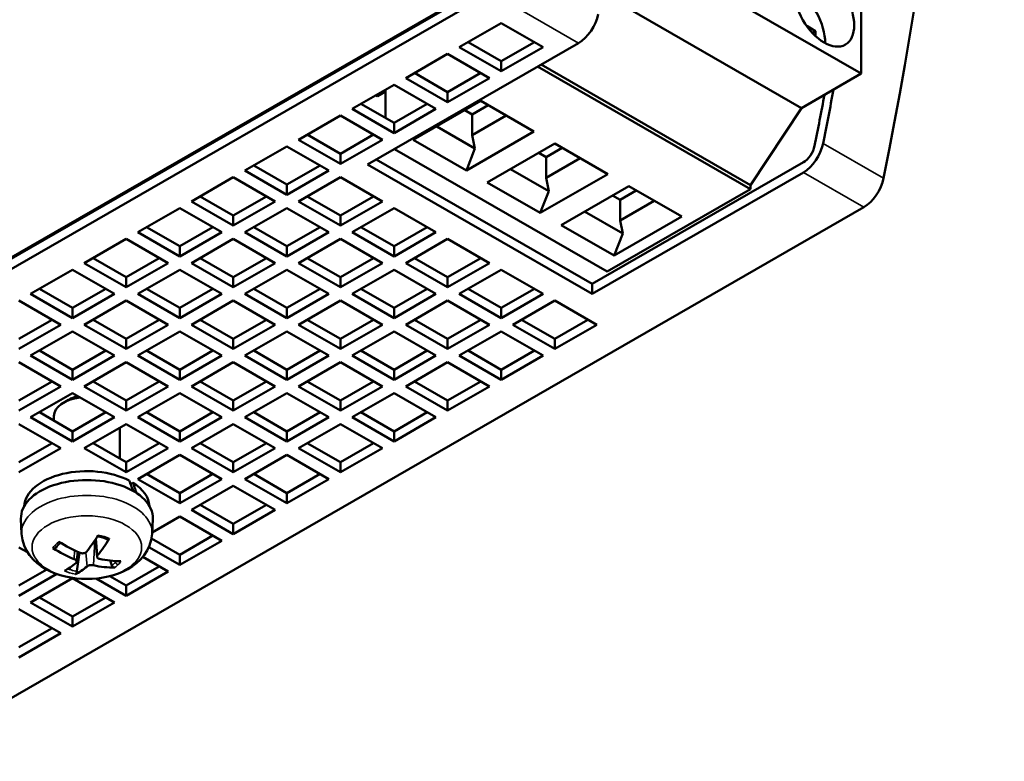
# Model space of a CAD drawing. Units: millimetres. Extents: x 164 to 662, y 44 to 564.
# Drawn here: x 451 to 511, y 411 to 456 of the extents above; entities that cross this region are included whole.
import ezdxf

# ---------------------------------------------------------------- set-up
doc = ezdxf.new("R2010")
doc.units = ezdxf.units.MM
doc.layers.add('Visible (ISO)', color=7, linetype='Continuous', lineweight=50)
doc.layers.add('Visible Narrow (ISO)', color=7, linetype='Continuous', lineweight=35)

msp = doc.modelspace()

# ---------------------------------------------------------------- linework, layer by layer
at = {"layer": 'Visible (ISO)'}
for p, q in [((488.63, 460.248), (502.1, 452.491)), ((479.925, 458.272), (420.745, 424.192)), ((421.204, 424.375), (479.633, 458.022)), ((502.1, 452.491), (502.1, 457.969)), ((479.633, 457.409), (421.204, 423.762)), ((486.387, 457.362), (498.473, 450.402)), ((477.702, 454.098), (480.248, 455.564)), ((480.248, 455.564), (482.793, 454.098)), ((499.325, 455.079), (498.792, 455.385)), ((499.325, 455.079), (499.132, 454.967)), ((499.325, 454.774), (499.325, 455.079)), ((472.122, 446.968), (484.943, 454.351)), ((478.234, 454.404), (480.248, 453.245)), ((480.248, 453.245), (482.261, 454.404)), ((474.449, 452.225), (476.995, 453.691)), ((476.995, 453.691), (479.54, 452.225)), ((480.248, 452.632), (477.702, 454.098)), ((482.793, 454.098), (480.248, 452.632)), ((480.248, 453.245), (480.248, 452.632)), ((474.982, 452.531), (476.995, 451.372)), ((476.995, 451.372), (479.008, 452.531)), ((482.456, 452.92), (495.383, 445.475)), ((482.669, 453.042), (495.383, 445.721)), ((498.473, 450.402), (502.1, 452.491)), ((476.995, 450.759), (474.449, 452.225)), ((479.54, 452.225), (476.995, 450.759)), ((471.197, 450.352), (473.742, 451.818)), ((473.215, 451.403), (472.733, 451.126)), ((473.215, 449.802), (473.215, 451.514)), ((473.742, 451.818), (476.288, 450.352)), ((476.995, 451.372), (476.995, 450.759)), ((472.602, 451.161), (472.733, 451.126)), ((472.733, 451.126), (472.637, 451.181)), ((479.013, 450.83), (474.912, 448.468)), ((482.231, 448.977), (479.013, 450.83)), ((473.742, 448.886), (471.197, 450.352)), ((471.729, 450.658), (473.742, 449.499)), ((473.742, 449.499), (475.755, 450.658)), ((476.288, 450.352), (473.742, 448.886)), ((478.033, 450.265), (478.483, 450.006)), ((478.483, 450.006), (479.464, 450.571)), ((495.383, 445.721), (498.473, 450.402)), ((467.944, 448.479), (470.49, 449.945)), ((470.49, 449.945), (473.035, 448.479)), ((473.742, 449.499), (473.742, 448.886)), ((478.483, 448.752), (478.483, 450.006)), ((480.553, 449.944), (478.483, 448.752)), ((478.647, 447.949), (476.329, 449.284)), ((478.13, 446.616), (482.231, 448.977)), ((470.49, 447.013), (467.944, 448.479)), ((468.476, 448.785), (470.49, 447.626)), ((470.49, 447.626), (472.503, 448.785)), ((473.035, 448.479), (470.49, 447.013)), ((474.912, 448.468), (478.13, 446.616)), ((478.647, 447.949), (478.483, 448.752)), ((464.691, 446.606), (467.237, 448.071)), ((467.237, 448.071), (469.782, 446.606)), ((486.686, 440.467), (473.759, 447.911)), ((478.13, 446.616), (478.647, 447.949)), ((483.504, 448.244), (479.402, 445.883)), ((482.973, 447.42), (483.954, 447.985)), ((486.721, 446.392), (483.504, 448.244)), ((470.49, 447.626), (470.49, 447.013)), ((472.654, 447.275), (485.769, 439.723)), ((482.523, 447.68), (482.973, 447.42)), ((482.973, 446.166), (482.973, 447.42)), ((485.043, 447.358), (482.973, 446.166)), ((485.769, 439.723), (498.59, 447.106)), ((467.237, 445.14), (464.691, 446.606)), ((465.224, 446.912), (467.237, 445.753)), ((467.237, 445.753), (469.25, 446.912)), ((469.782, 446.606), (467.237, 445.14)), ((485.769, 439.11), (472.122, 446.968)), ((483.137, 445.364), (480.819, 446.699)), ((461.439, 444.732), (463.984, 446.198)), ((463.984, 446.198), (466.53, 444.732)), ((467.944, 444.732), (470.49, 446.198)), ((470.49, 446.198), (473.035, 444.732)), ((482.62, 444.03), (486.721, 446.392)), ((483.137, 445.364), (482.973, 446.166)), ((498.59, 446.492), (485.769, 439.11)), ((467.237, 445.753), (467.237, 445.14)), ((479.402, 445.883), (482.62, 444.03)), ((482.62, 444.03), (483.137, 445.364)), ((487.994, 445.659), (483.892, 443.297)), ((486.686, 440.467), (495.383, 445.475)), ((487.463, 444.835), (488.444, 445.399)), ((491.211, 443.806), (487.994, 445.659)), ((495.383, 445.475), (495.383, 445.721)), ((463.984, 443.267), (461.439, 444.732)), ((461.971, 445.039), (463.984, 443.88)), ((463.984, 443.88), (465.997, 445.039)), ((466.53, 444.732), (463.984, 443.267)), ((470.49, 443.267), (467.944, 444.732)), ((468.476, 445.039), (470.49, 443.88)), ((470.49, 443.88), (472.503, 445.039)), ((473.035, 444.732), (470.49, 443.267)), ((487.013, 445.094), (487.463, 444.835)), ((487.463, 443.581), (487.463, 444.835)), ((489.533, 444.772), (487.463, 443.581)), ((502.261, 444.379), (443.832, 410.732)), ((458.186, 442.859), (460.731, 444.325)), ((460.731, 444.325), (463.277, 442.859)), ((464.691, 442.859), (467.237, 444.325)), ((467.237, 444.325), (469.782, 442.859)), ((471.197, 442.859), (473.742, 444.325)), ((473.742, 444.325), (476.288, 442.859)), ((463.984, 443.88), (463.984, 443.267)), ((470.49, 443.88), (470.49, 443.267)), ((487.627, 442.778), (485.309, 444.113)), ((487.11, 441.444), (491.211, 443.806)), ((487.627, 442.778), (487.463, 443.581)), ((458.718, 443.166), (460.731, 442.007)), ((460.731, 442.007), (462.745, 443.166)), ((465.224, 443.166), (467.237, 442.007)), ((467.237, 442.007), (469.25, 443.166)), ((471.729, 443.166), (473.742, 442.007)), ((473.742, 442.007), (475.755, 443.166)), ((483.892, 443.297), (487.11, 441.444)), ((454.933, 440.986), (457.479, 442.452)), ((457.479, 442.452), (460.024, 440.986)), ((460.731, 441.393), (458.186, 442.859)), ((463.277, 442.859), (460.731, 441.393)), ((461.439, 440.986), (463.984, 442.452)), ((463.984, 442.452), (466.53, 440.986)), ((467.237, 441.393), (464.691, 442.859)), ((469.782, 442.859), (467.237, 441.393)), ((467.944, 440.986), (470.49, 442.452)), ((470.49, 442.452), (473.035, 440.986)), ((473.742, 441.393), (471.197, 442.859)), ((476.288, 442.859), (473.742, 441.393)), ((474.449, 440.986), (476.995, 442.452)), ((476.995, 442.452), (479.54, 440.986)), ((487.11, 441.444), (487.627, 442.778)), ((460.731, 442.007), (460.731, 441.393)), ((467.237, 442.007), (467.237, 441.393)), ((473.742, 442.007), (473.742, 441.393)), ((455.466, 441.293), (457.479, 440.133)), ((457.479, 440.133), (459.492, 441.293)), ((461.971, 441.293), (463.984, 440.133)), ((463.984, 440.133), (465.997, 441.293)), ((468.476, 441.293), (470.49, 440.133)), ((470.49, 440.133), (472.503, 441.293)), ((474.982, 441.293), (476.995, 440.133)), ((476.995, 440.133), (479.008, 441.293)), ((451.68, 439.113), (454.226, 440.579)), ((454.226, 440.579), (456.772, 439.113)), ((457.479, 439.52), (454.933, 440.986)), ((460.024, 440.986), (457.479, 439.52)), ((458.186, 439.113), (460.731, 440.579)), ((460.731, 440.579), (463.277, 439.113)), ((463.984, 439.52), (461.439, 440.986)), ((466.53, 440.986), (463.984, 439.52)), ((464.691, 439.113), (467.237, 440.579)), ((467.237, 440.579), (469.782, 439.113)), ((470.49, 439.52), (467.944, 440.986)), ((473.035, 440.986), (470.49, 439.52)), ((471.197, 439.113), (473.742, 440.579)), ((473.742, 440.579), (476.288, 439.113)), ((476.995, 439.52), (474.449, 440.986)), ((479.54, 440.986), (476.995, 439.52)), ((477.702, 439.113), (480.248, 440.579)), ((480.248, 440.579), (482.793, 439.113)), ((457.479, 440.133), (457.479, 439.52)), ((463.984, 440.133), (463.984, 439.52)), ((470.49, 440.133), (470.49, 439.52)), ((476.995, 440.133), (476.995, 439.52)), ((452.213, 439.42), (454.226, 438.26)), ((454.226, 438.26), (456.239, 439.42)), ((458.718, 439.42), (460.731, 438.26)), ((460.731, 438.26), (462.745, 439.42)), ((465.224, 439.42), (467.237, 438.26)), ((467.237, 438.26), (469.25, 439.42)), ((471.729, 439.42), (473.742, 438.26)), ((473.742, 438.26), (475.755, 439.42)), ((478.234, 439.42), (480.248, 438.26)), ((480.248, 438.26), (482.261, 439.42)), ((485.769, 439.11), (485.769, 439.723)), ((454.226, 437.647), (451.68, 439.113)), ((456.772, 439.113), (454.226, 437.647)), ((460.731, 437.647), (458.186, 439.113)), ((463.277, 439.113), (460.731, 437.647)), ((467.237, 437.647), (464.691, 439.113)), ((469.782, 439.113), (467.237, 437.647)), ((473.742, 437.647), (471.197, 439.113)), ((476.288, 439.113), (473.742, 437.647)), ((480.248, 437.647), (477.702, 439.113)), ((482.793, 439.113), (480.248, 437.647)), ((450.973, 438.706), (453.519, 437.24)), ((454.226, 438.26), (454.226, 437.647)), ((454.933, 437.24), (457.479, 438.706)), ((457.479, 438.706), (460.024, 437.24)), ((460.731, 438.26), (460.731, 437.647)), ((461.439, 437.24), (463.984, 438.706)), ((463.984, 438.706), (466.53, 437.24)), ((467.237, 438.26), (467.237, 437.647)), ((467.944, 437.24), (470.49, 438.706)), ((470.49, 438.706), (473.035, 437.24)), ((473.742, 438.26), (473.742, 437.647)), ((474.449, 437.24), (476.995, 438.706)), ((476.995, 438.706), (479.54, 437.24)), ((480.248, 438.26), (480.248, 437.647)), ((480.955, 437.24), (483.5, 438.706)), ((483.5, 438.706), (486.046, 437.24)), ((450.973, 436.387), (452.987, 437.547)), ((455.466, 437.547), (457.479, 436.387)), ((457.479, 436.387), (459.492, 437.547)), ((461.971, 437.547), (463.984, 436.387)), ((463.984, 436.387), (465.997, 437.547)), ((468.476, 437.547), (470.49, 436.387)), ((470.49, 436.387), (472.503, 437.547)), ((474.982, 437.547), (476.995, 436.387)), ((476.995, 436.387), (479.008, 437.547)), ((481.487, 437.547), (483.5, 436.387)), ((483.5, 436.387), (485.513, 437.547)), ((453.519, 437.24), (450.973, 435.774)), ((457.479, 435.774), (454.933, 437.24)), ((460.024, 437.24), (457.479, 435.774)), ((463.984, 435.774), (461.439, 437.24)), ((466.53, 437.24), (463.984, 435.774)), ((470.49, 435.774), (467.944, 437.24)), ((473.035, 437.24), (470.49, 435.774)), ((476.995, 435.774), (474.449, 437.24)), ((479.54, 437.24), (476.995, 435.774)), ((483.5, 435.774), (480.955, 437.24)), ((486.046, 437.24), (483.5, 435.774)), ((451.68, 435.367), (454.226, 436.833)), ((454.226, 436.833), (456.772, 435.367)), ((457.479, 436.387), (457.479, 435.774)), ((458.186, 435.367), (460.731, 436.833)), ((460.731, 436.833), (463.277, 435.367)), ((463.984, 436.387), (463.984, 435.774)), ((464.691, 435.367), (467.237, 436.833)), ((467.237, 436.833), (469.782, 435.367)), ((470.49, 436.387), (470.49, 435.774)), ((471.197, 435.367), (473.742, 436.833)), ((473.742, 436.833), (476.288, 435.367)), ((476.995, 436.387), (476.995, 435.774)), ((477.702, 435.367), (480.248, 436.833)), ((480.248, 436.833), (482.793, 435.367)), ((483.5, 436.387), (483.5, 435.774)), ((454.226, 433.901), (451.68, 435.367)), ((452.213, 435.673), (454.226, 434.514)), ((454.226, 434.514), (456.239, 435.673)), ((456.772, 435.367), (454.226, 433.901)), ((460.731, 433.901), (458.186, 435.367)), ((458.718, 435.673), (460.731, 434.514)), ((460.731, 434.514), (462.745, 435.673)), ((463.277, 435.367), (460.731, 433.901)), ((467.237, 433.901), (464.691, 435.367)), ((465.224, 435.673), (467.237, 434.514)), ((467.237, 434.514), (469.25, 435.673)), ((469.782, 435.367), (467.237, 433.901)), ((473.742, 433.901), (471.197, 435.367)), ((471.729, 435.673), (473.742, 434.514)), ((473.742, 434.514), (475.755, 435.673)), ((476.288, 435.367), (473.742, 433.901)), ((480.248, 433.901), (477.702, 435.367)), ((478.234, 435.673), (480.248, 434.514)), ((480.248, 434.514), (482.261, 435.673)), ((482.793, 435.367), (480.248, 433.901)), ((450.973, 434.96), (453.519, 433.494)), ((454.933, 433.494), (457.479, 434.96)), ((457.479, 434.96), (460.024, 433.494)), ((461.439, 433.494), (463.984, 434.96)), ((463.984, 434.96), (466.53, 433.494)), ((467.944, 433.494), (470.49, 434.96)), ((470.49, 434.96), (473.035, 433.494)), ((474.449, 433.494), (476.995, 434.96)), ((476.995, 434.96), (479.54, 433.494)), ((454.226, 434.514), (454.226, 433.901)), ((460.731, 434.514), (460.731, 433.901)), ((467.237, 434.514), (467.237, 433.901)), ((473.742, 434.514), (473.742, 433.901)), ((480.248, 434.514), (480.248, 433.901)), ((450.973, 432.641), (452.987, 433.8)), ((453.519, 433.494), (450.973, 432.028)), ((457.479, 432.028), (454.933, 433.494)), ((455.466, 433.8), (457.479, 432.641)), ((457.479, 432.641), (459.492, 433.8)), ((460.024, 433.494), (457.479, 432.028)), ((463.984, 432.028), (461.439, 433.494)), ((461.971, 433.8), (463.984, 432.641)), ((463.984, 432.641), (465.997, 433.8)), ((466.53, 433.494), (463.984, 432.028)), ((470.49, 432.028), (467.944, 433.494)), ((468.476, 433.8), (470.49, 432.641)), ((470.49, 432.641), (472.503, 433.8)), ((473.035, 433.494), (470.49, 432.028)), ((476.995, 432.028), (474.449, 433.494)), ((474.982, 433.8), (476.995, 432.641)), ((476.995, 432.641), (479.008, 433.8)), ((479.54, 433.494), (476.995, 432.028)), ((451.68, 431.621), (454.226, 433.087)), ((454.226, 433.087), (456.772, 431.621)), ((458.186, 431.621), (460.731, 433.087)), ((460.731, 433.087), (463.277, 431.621)), ((464.691, 431.621), (467.237, 433.087)), ((467.237, 433.087), (469.782, 431.621)), ((471.197, 431.621), (473.742, 433.087)), ((473.742, 433.087), (476.288, 431.621)), ((453.977, 432.687), (453.672, 432.51)), ((457.479, 432.641), (457.479, 432.028)), ((463.984, 432.641), (463.984, 432.028)), ((470.49, 432.641), (470.49, 432.028)), ((476.995, 432.641), (476.995, 432.028)), ((454.226, 430.155), (451.68, 431.621)), ((452.213, 431.927), (454.226, 430.768)), ((453.092, 431.421), (453.092, 431.699)), ((454.226, 430.768), (456.239, 431.927)), ((456.772, 431.621), (454.226, 430.155)), ((460.731, 430.155), (458.186, 431.621)), ((458.718, 431.927), (460.731, 430.768)), ((460.731, 430.768), (462.745, 431.927)), ((463.277, 431.621), (460.731, 430.155)), ((467.237, 430.155), (464.691, 431.621)), ((465.224, 431.927), (467.237, 430.768)), ((467.237, 430.768), (469.25, 431.927)), ((469.782, 431.621), (467.237, 430.155)), ((473.742, 430.155), (471.197, 431.621)), ((471.729, 431.927), (473.742, 430.768)), ((473.742, 430.768), (475.755, 431.927)), ((476.288, 431.621), (473.742, 430.155)), ((450.973, 431.214), (453.519, 429.748)), ((454.933, 429.748), (457.479, 431.214)), ((457.092, 429.118), (457.092, 430.991)), ((457.479, 431.214), (460.024, 429.748)), ((461.439, 429.748), (463.984, 431.214)), ((463.984, 431.214), (466.53, 429.748)), ((467.944, 429.748), (470.49, 431.214)), ((470.49, 431.214), (473.035, 429.748)), ((454.226, 430.768), (454.226, 430.155)), ((460.731, 430.768), (460.731, 430.155)), ((467.237, 430.768), (467.237, 430.155)), ((473.742, 430.768), (473.742, 430.155)), ((450.973, 428.895), (452.987, 430.054)), ((455.466, 430.054), (457.479, 428.895)), ((457.479, 428.895), (459.492, 430.054)), ((461.971, 430.054), (463.984, 428.895)), ((463.984, 428.895), (465.997, 430.054)), ((468.476, 430.054), (470.49, 428.895)), ((470.49, 428.895), (472.503, 430.054)), ((453.519, 429.748), (450.973, 428.282)), ((457.479, 428.282), (454.933, 429.748)), ((460.024, 429.748), (457.479, 428.282)), ((458.186, 427.875), (460.731, 429.34)), ((460.731, 429.34), (463.277, 427.875)), ((463.984, 428.282), (461.439, 429.748)), ((466.53, 429.748), (463.984, 428.282)), ((464.691, 427.875), (467.237, 429.34)), ((467.237, 429.34), (469.782, 427.875)), ((470.49, 428.282), (467.944, 429.748)), ((473.035, 429.748), (470.49, 428.282)), ((457.479, 428.895), (457.479, 428.282)), ((463.984, 428.895), (463.984, 428.282)), ((470.49, 428.895), (470.49, 428.282)), ((458.718, 428.181), (460.731, 427.022)), ((460.731, 427.022), (462.745, 428.181)), ((465.224, 428.181), (467.237, 427.022)), ((467.237, 427.022), (469.25, 428.181)), ((457.748, 427.563), (457.89, 427.645)), ((460.731, 426.409), (458.186, 427.875)), ((463.277, 427.875), (460.731, 426.409)), ((461.439, 426.001), (463.984, 427.467)), ((463.984, 427.467), (466.53, 426.001)), ((467.237, 426.409), (464.691, 427.875)), ((469.782, 427.875), (467.237, 426.409)), ((460.731, 427.022), (460.731, 426.409)), ((467.237, 427.022), (467.237, 426.409)), ((461.971, 426.308), (463.984, 425.149)), ((463.984, 425.149), (465.997, 426.308)), ((459.055, 424.629), (460.731, 425.594)), ((460.731, 425.594), (463.277, 424.128)), ((463.984, 424.535), (461.439, 426.001)), ((466.53, 426.001), (463.984, 424.535)), ((451.132, 424.545), (451.093, 425.453)), ((459.052, 424.545), (459.091, 425.453)), ((463.984, 425.149), (463.984, 424.535)), ((460.731, 423.276), (462.745, 424.435)), ((453.278, 423.795), (453.215, 423.697)), ((455.712, 423.145), (455.6, 424.183)), ((459.021, 424.26), (460.731, 423.276)), ((463.277, 424.128), (460.731, 422.662)), ((450.973, 423.721), (451.488, 423.425)), ((454.472, 422.843), (454.538, 423.456)), ((454.645, 423.409), (454.489, 422.269)), ((460.731, 422.662), (458.863, 423.739)), ((460.731, 423.276), (460.731, 422.662)), ((456.614, 422.628), (456.502, 422.919)), ((458.488, 423.14), (460.024, 422.255)), ((450.973, 421.402), (452.659, 422.373)), ((453.262, 422.107), (450.973, 420.789)), ((457.479, 421.402), (459.492, 422.562)), ((460.024, 422.255), (457.479, 420.789)), ((451.68, 420.382), (454.226, 421.848)), ((454.226, 421.848), (456.772, 420.382)), ((457.479, 420.789), (455.667, 421.833)), ((456.485, 421.975), (457.479, 421.402)), ((457.479, 421.402), (457.479, 420.789)), ((454.226, 418.916), (451.68, 420.382)), ((452.213, 420.689), (454.226, 419.529)), ((454.226, 419.529), (456.239, 420.689)), ((456.772, 420.382), (454.226, 418.916)), ((450.973, 419.975), (453.519, 418.509)), ((454.226, 419.529), (454.226, 418.916)), ((450.973, 417.656), (452.987, 418.816)), ((453.519, 418.509), (450.973, 417.043))]:
    msp.add_line(p, q, dxfattribs=at)
at = {"layer": 'Visible (ISO)', "flags": 128}
for points in [[(457.89, 427.645), (457.899, 427.619), (457.908, 427.594), (457.918, 427.568), (457.927, 427.542), (457.936, 427.516), (457.946, 427.491), (457.955, 427.465), (457.964, 427.439), (457.973, 427.413), (457.982, 427.388), (457.991, 427.362), (458, 427.336), (458.009, 427.31), (458.018, 427.284), (458.027, 427.258), (458.036, 427.232), (458.045, 427.206), (458.053, 427.181), (458.062, 427.155), (458.071, 427.129), (458.079, 427.103), (458.088, 427.077), (458.097, 427.051), (458.105, 427.025)], [(459.052, 424.545), (459.006, 424.184), (458.904, 423.84), (458.755, 423.524), (458.569, 423.241), (458.353, 422.989), (458.115, 422.768), (457.859, 422.575), (457.588, 422.407), (457.304, 422.262), (457.009, 422.139), (456.705, 422.036), (456.392, 421.952), (456.073, 421.887), (455.749, 421.841), (455.421, 421.814), (455.092, 421.805), (454.763, 421.814), (454.435, 421.841), (454.111, 421.888), (453.792, 421.952), (453.479, 422.036), (453.175, 422.139), (452.88, 422.262), (452.596, 422.407), (452.325, 422.575), (452.069, 422.768), (451.831, 422.989), (451.615, 423.241), (451.428, 423.525), (451.279, 423.84), (451.178, 424.183), (451.132, 424.545)], [(455.742, 424.403), (456.072, 424.319), (456.368, 424.203)], [(453.246, 423.748), (453.35, 423.88), (453.491, 424.007)], [(456.454, 424.259), (456.451, 424.254), (456.447, 424.249), (456.444, 424.243), (456.44, 424.239), (456.437, 424.234), (456.433, 424.23), (456.429, 424.226), (456.425, 424.222), (456.422, 424.218), (456.418, 424.215), (456.414, 424.212), (456.41, 424.209), (456.407, 424.207), (456.403, 424.205), (456.399, 424.203), (456.395, 424.202), (456.392, 424.201), (456.388, 424.2), (456.384, 424.2), (456.381, 424.2), (456.377, 424.2), (456.374, 424.201), (456.371, 424.202), (456.368, 424.203)], [(453.029, 423.681), (453.037, 423.676), (453.046, 423.671), (453.055, 423.667), (453.063, 423.663), (453.072, 423.66), (453.081, 423.657), (453.09, 423.655), (453.099, 423.653), (453.108, 423.652), (453.117, 423.651), (453.125, 423.651), (453.134, 423.651), (453.142, 423.652), (453.151, 423.654), (453.159, 423.656), (453.166, 423.658), (453.173, 423.661), (453.18, 423.665), (453.187, 423.669), (453.193, 423.673), (453.198, 423.678), (453.202, 423.682), (453.209, 423.689), (453.215, 423.697)], [(455.073, 423.452), (455.064, 423.441), (455.053, 423.431), (455.042, 423.422), (455.029, 423.413), (455.016, 423.405), (455.002, 423.397), (454.987, 423.39), (454.972, 423.383), (454.956, 423.378), (454.939, 423.373), (454.922, 423.369), (454.904, 423.366), (454.887, 423.363), (454.869, 423.362), (454.85, 423.361), (454.832, 423.361), (454.814, 423.362), (454.795, 423.363), (454.777, 423.366), (454.759, 423.369), (454.741, 423.373), (454.724, 423.378), (454.707, 423.384), (454.691, 423.39)], [(455.076, 423.455), (455.076, 423.455), (455.076, 423.455), (455.075, 423.455), (455.075, 423.455), (455.075, 423.454), (455.075, 423.454), (455.075, 423.454), (455.075, 423.454), (455.075, 423.454), (455.075, 423.454), (455.075, 423.454), (455.074, 423.454), (455.074, 423.453), (455.074, 423.453), (455.074, 423.453), (455.074, 423.453), (455.074, 423.453), (455.074, 423.453), (455.074, 423.453), (455.074, 423.452), (455.074, 423.452), (455.073, 423.452), (455.073, 423.452), (455.073, 423.452)], [(455.86, 423.022), (455.844, 423.026), (455.828, 423.031), (455.813, 423.036), (455.799, 423.042), (455.786, 423.048), (455.774, 423.056), (455.763, 423.063), (455.753, 423.072), (455.743, 423.08), (455.735, 423.09), (455.728, 423.099), (455.722, 423.109), (455.718, 423.12), (455.714, 423.13), (455.712, 423.141), (455.711, 423.153), (455.712, 423.164), (455.713, 423.176), (455.716, 423.187), (455.72, 423.199), (455.725, 423.21), (455.731, 423.222), (455.738, 423.233), (455.747, 423.244)], [(454.324, 423.004), (454.34, 422.997), (454.355, 422.989), (454.37, 422.982), (454.384, 422.973), (454.397, 422.965), (454.409, 422.956), (454.42, 422.947), (454.43, 422.937), (454.439, 422.928), (454.448, 422.918), (454.455, 422.908), (454.461, 422.898), (454.465, 422.888), (454.469, 422.878), (454.471, 422.867), (454.472, 422.857), (454.472, 422.847), (454.471, 422.838), (454.469, 422.828), (454.465, 422.818), (454.461, 422.809), (454.455, 422.801), (454.448, 422.792), (454.44, 422.784)], [(454.44, 422.784), (454.439, 422.784), (454.439, 422.784), (454.439, 422.784), (454.439, 422.784), (454.439, 422.784), (454.439, 422.783), (454.439, 422.783), (454.439, 422.783), (454.439, 422.783), (454.438, 422.783), (454.438, 422.783), (454.438, 422.783), (454.438, 422.783), (454.438, 422.783), (454.438, 422.783), (454.438, 422.783), (454.438, 422.782), (454.438, 422.782), (454.438, 422.782), (454.437, 422.782), (454.437, 422.782), (454.437, 422.782), (454.437, 422.782), (454.437, 422.782)], [(455.108, 422.571), (455.117, 422.578), (455.128, 422.586), (455.139, 422.593), (455.152, 422.6), (455.165, 422.606), (455.179, 422.613), (455.194, 422.618), (455.209, 422.624), (455.225, 422.628), (455.242, 422.633), (455.259, 422.636), (455.277, 422.64), (455.295, 422.642), (455.313, 422.645), (455.331, 422.646), (455.35, 422.647), (455.369, 422.648), (455.387, 422.648), (455.406, 422.647), (455.424, 422.646), (455.442, 422.644), (455.459, 422.642), (455.477, 422.639), (455.493, 422.636)], [(456.789, 422.498), (456.78, 422.498), (456.772, 422.499), (456.763, 422.5), (456.754, 422.502), (456.745, 422.504), (456.737, 422.507), (456.728, 422.51), (456.719, 422.514), (456.711, 422.518), (456.702, 422.523), (456.694, 422.528), (456.686, 422.534), (456.678, 422.54), (456.67, 422.546), (456.663, 422.553), (456.656, 422.56), (456.649, 422.568), (456.643, 422.576), (456.637, 422.583), (456.632, 422.591), (456.627, 422.599), (456.624, 422.605), (456.618, 422.616), (456.614, 422.628)], [(454.489, 422.269), (454.487, 422.259), (454.485, 422.249), (454.483, 422.239), (454.481, 422.229), (454.478, 422.219), (454.476, 422.21), (454.473, 422.2), (454.469, 422.191), (454.466, 422.182), (454.462, 422.173), (454.458, 422.165), (454.455, 422.157), (454.45, 422.149), (454.446, 422.142), (454.442, 422.135), (454.437, 422.128), (454.433, 422.122), (454.428, 422.117), (454.424, 422.112), (454.419, 422.108), (454.416, 422.104), (454.412, 422.101), (454.405, 422.097), (454.4, 422.094)]]:
    msp.add_lwpolyline(points, dxfattribs=at)
at = {"layer": 'Visible (ISO)'}
for centre, major_axis, ratio, start_param, end_param in [((338.72, 400.89), (-120.142, -208.63), 0.578093, 2.099419, 2.609102), ((498.088, 455.464), (-1.285, 2.231), 0.578093, 3.896454, 5.528324), ((484.943, 455.782), (0.873, 1.517), 0.578093, 3.925057, 5.241012), ((335.049, 403.004), (-120.142, -208.63), 0.578093, 2.099419, 2.114653), ((335.049, 403.004), (119.768, 207.98), 0.578093, 5.241012, 5.255482), ((498.59, 447.923), (-0.873, -1.517), 0.578093, 0.783464, 2.099419), ((498.59, 447.923), (0.499, 0.867), 0.578093, 3.925057, 5.241012), ((502.261, 445.809), (-0.873, -1.517), 0.578093, 0.783464, 2.099419), ((455.092, 431.699), (-2, 0), 0.575862, 4.920635, 6.283185), ((455.092, 432.05), (-1.571, 0), 0.575862, 5.064023, 5.501871), ((455.092, 426.164), (-3.8, 0), 0.575862, 3.969109, 6.251893), ((455.092, 425.51), (-4, 0), 0.575862, 3.116993, 6.307785), ((447.037, 421.299), (-1.387, 15.128), 0.788574, 5.060315, 5.081381), ((447.053, 421.308), (-1.385, 15.105), 0.788574, 5.036031, 5.060335), ((455.092, 426.164), (3.8, 0), 0.575862, 0.031292, 0.74328), ((455.264, 428.224), (-2.314, -6.071), 0.326539, 0.800684, 1.034009), ((454.996, 428.179), (-4.906, 4.26), 0.656902, 1.801776, 2.035102), ((454.924, 428.331), (1.556, 6.308), 0.454329, 3.894279, 4.127605), ((455.181, 428.375), (-4.473, 4.712), 0.772257, 1.871221, 2.104546), ((455.26, 428.22), (-2.473, -6.008), 0.353949, 0.371991, 0.605316), ((455.188, 428.373), (4.246, -4.918), 0.757281, 5.486455, 5.719781), ((455.002, 428.177), (-5.087, 4.042), 0.671878, 2.210482, 2.443807), ((454.92, 428.327), (-1.395, -6.346), 0.426918, 0.303777, 0.537103)]:
    msp.add_ellipse(centre, major_axis=major_axis, ratio=ratio, start_param=start_param, end_param=end_param, dxfattribs=at)
msp.add_ellipse((499.855, 456.482), major_axis=(-1.285, 2.231), ratio=0.578093, dxfattribs=at)
at = {"layer": 'Visible Narrow (ISO)'}
for p, q in [((484.943, 454.351), (479.633, 457.409)), ((503.458, 446.138), (499.787, 448.252)), ((502.261, 444.379), (498.59, 446.492)), ((455.493, 422.636), (455.569, 424.136)), ((455.747, 423.244), (455.655, 424.266)), ((454.324, 423.004), (454.349, 423.542)), ((455.108, 422.571), (455.03, 423.414))]:
    msp.add_line(p, q, dxfattribs=at)
for centre, major_axis, ratio, start_param, end_param in [((455.092, 424.601), (-3.961, 0), 0.575862, 3.116993, 6.307785), ((455.092, 423.282), (2.176, 0), 0.575862, 0.894354, 1.247116), ((455.092, 423.282), (-2.176, 0), 0.575862, 5.606743, 5.959505), ((455.092, 423.35), (-1.972, 0), 0.575862, 5.924344, 5.972228), ((455.092, 423.35), (-1.972, 0), 0.575862, 2.452427, 2.641531), ((455.092, 423.282), (-2.176, 0), 0.575862, 2.46515, 2.641531), ((455.092, 423.35), (-1.972, 0), 0.575862, 2.641531, 2.723788), ((456.953, 422.825), (-0.12, 0.114), 0.717441, 1.060175, 2.509833), ((455.092, 423.282), (2.176, 0), 0.575862, 5.783124, 5.959505), ((455.092, 423.282), (-2.176, 0), 0.575862, 0.894354, 1.247116), ((455.092, 423.35), (-1.972, 0), 0.575862, 0.952818, 1.070735), ((455.092, 423.35), (-1.972, 0), 0.575862, 1.070735, 1.259839)]:
    msp.add_ellipse(centre, major_axis=major_axis, ratio=ratio, start_param=start_param, end_param=end_param, dxfattribs=at)
msp.add_ellipse((455.092, 423.725), major_axis=(-3.327, 0), ratio=0.575862, dxfattribs=at)

doc.saveas('drawing.dxf')
